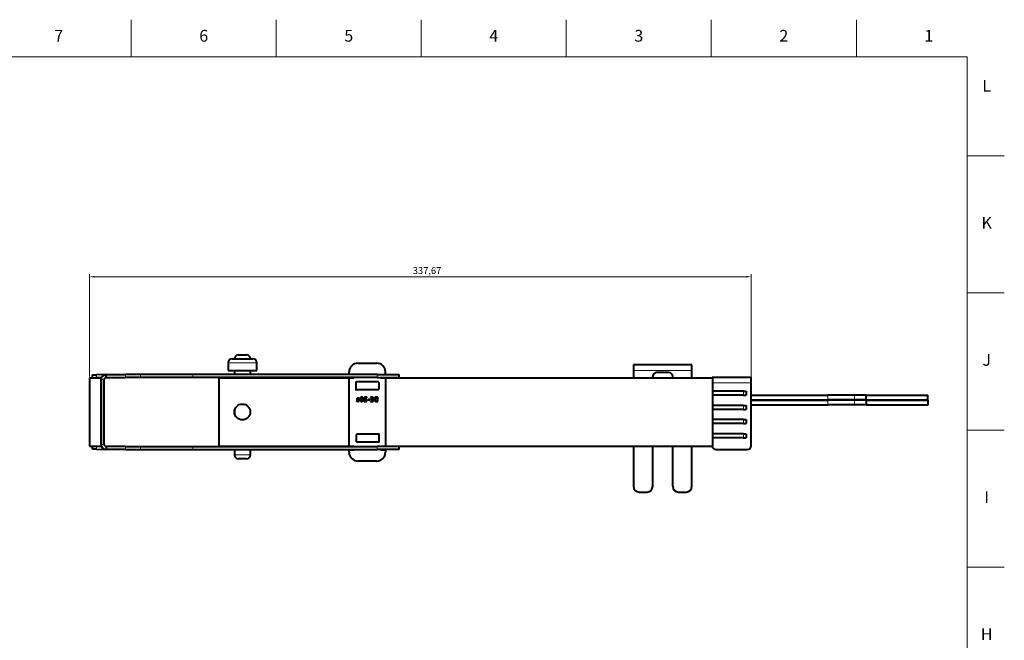
# Model space of a CAD drawing. Units: millimetres. Extents: x 2 to 1189, y 1 to 840.
# Drawn here: x 687 to 1189, y 523 to 840 of the extents above; entities that cross this region are included whole.
import ezdxf

# ---------------------------------------------------------------- set-up
doc = ezdxf.new("R2010")
doc.units = ezdxf.units.MM
doc.header["$LTSCALE"] = 12.7
doc.header["$PDMODE"] = 33
doc.header["$PDSIZE"] = 1
for name, color, linetype, lineweight in [('ANNOTATION_TEXT', 7, 'Continuous', 25), ('BORDER_FRAME', 7, 'Continuous', 15), ('BORDER_ZONES', 7, 'Continuous', 15), ('TANGENT_LINES', 7, 'Continuous', 15), ('Visible', 7, 'Continuous', 40)]:
    doc.layers.add(name, color=color, linetype=linetype, lineweight=lineweight)
doc.styles.add('Onshape-Standard', font='NotoSans-Regular.ttf')
doc.styles.add('Onshape-Standard-Dimension', font='txt')
doc.dimstyles.new('Onshape-ISO-25$0', dxfattribs={"dimtxt": 3.5, "dimasz": 2.5, "dimexe": 1.25, "dimexo": 0.625, "dimtad": 1, "dimtxsty": 'Onshape-Standard-Dimension', "dimcen": 2.5, "dimclrd": 7, "dimclre": 7, "dimclrt": 7, "dimadec": 1, "dimazin": 0, "dimtfac": 1, "dimtmove": 0, "dimatfit": 3, "dimfxl": 0, "dimlwd": 13, "dimlwe": 13, "dimarcsym": 0})

# ---------------------------------------------------------------- blocks, each defined once
blk = doc.blocks.new('*D3')
at = {"layer": 'ANNOTATION_TEXT', "color": 7, "lineweight": 13}
for p, q in [((722.19, 657.82), (722.19, 710)), ((724.69, 708.75), (1057.36, 708.75)), ((1059.86, 655.17), (1059.86, 710))]:
    blk.add_line(p, q, dxfattribs=at)
at = {"layer": 'ANNOTATION_TEXT', "color": 7}
for points in [[(724.69, 709.17), (724.69, 708.34), (722.19, 708.75)], [(1057.36, 708.34), (1057.36, 709.17), (1059.86, 708.75)]]:
    blk.add_solid(points, dxfattribs=at)
at = {"layer": 'Defpoints', "color": 0}
for p in [(1059.86, 708.75), (722.19, 657.19), (1059.86, 654.54)]:
    blk.add_point(p, dxfattribs=at)
at = {"layer": 'ANNOTATION_TEXT', "color": 7, "insert": (894.44, 711.46), "char_height": 3.5, "attachment_point": 5, "style": 'Onshape-Standard-Dimension'}
blk.add_mtext('337,67', dxfattribs=at)

msp = doc.modelspace()

# ---------------------------------------------------------------- linework, layer by layer
at = {"layer": 'BORDER_FRAME'}
for p, q in [((21, 821), (1170, 821)), ((1170, 821), (1170, 20))]:
    msp.add_line(p, q, dxfattribs=at)
at = {"layer": 'BORDER_ZONES'}
for p, q in [((743.5, 821), (743.5, 840)), ((817.5, 821), (817.5, 840)), ((891.5, 821), (891.5, 840)), ((965.5, 821), (965.5, 840)), ((1039.5, 821), (1039.5, 840)), ((1113.5, 821), (1113.5, 840)), ((1170, 770.5), (1189, 770.5)), ((1170, 700.5), (1189, 700.5)), ((1170, 630.5), (1189, 630.5)), ((1170, 560.5), (1189, 560.5))]:
    msp.add_line(p, q, dxfattribs=at)
at = {"layer": 'TANGENT_LINES'}
for p, q in [((807.61, 664.858), (792.97, 664.858)), ((725.781, 658.703), (725.807, 657.203)), ((740.533, 657.29), (740.533, 658.79)), ((748.282, 657.29), (748.282, 658.79)), ((774.995, 657.29), (774.995, 658.79)), ((869.063, 657.29), (869.063, 658.79)), ((1029.608, 660.824), (999.808, 660.824)), ((729.693, 656.29), (728.193, 656.29)), ((730.784, 657.29), (730.784, 657.29)), ((1040.162, 654.545), (1059.865, 654.545)), ((1055.865, 650.295), (1055.865, 648.295)), ((1098.909, 645.976), (1098.909, 648.376)), ((1112.512, 645.976), (1112.512, 648.376)), ((1098.949, 643.353), (1098.949, 645.753)), ((1112.552, 643.353), (1112.552, 645.753)), ((1055.865, 643.045), (1055.865, 641.045)), ((1055.865, 635.795), (1055.865, 633.795)), ((1055.865, 628.545), (1055.865, 626.545)), ((729.693, 623.09), (728.193, 623.09)), ((725.807, 622.177), (725.781, 620.678)), ((730.784, 622.091), (730.784, 622.09)), ((740.533, 622.09), (740.533, 620.59)), ((748.282, 622.09), (748.282, 620.59)), ((774.995, 622.09), (774.995, 620.59)), ((869.063, 622.09), (869.063, 620.59)), ((796.24, 617.858), (804.34, 617.858))]:
    msp.add_line(p, q, dxfattribs=at)
at = {"layer": 'Visible'}
for p, q in [((798.24, 668.858), (802.34, 668.858)), ((792.97, 664.858), (792.97, 660.858)), ((794.97, 666.858), (805.61, 666.858)), ((807.61, 660.858), (807.61, 664.858)), ((859.193, 664.64), (868.693, 664.64)), ((1029.608, 663.824), (999.808, 663.824)), ((999.808, 663.824), (999.808, 660.824)), ((1029.608, 660.824), (1029.608, 663.824)), ((723.781, 658.668), (725.781, 658.703)), ((723.807, 657.19), (723.781, 658.668)), ((730.552, 658.786), (725.781, 658.703)), ((730.693, 657.29), (730.693, 658.79)), ((730.693, 658.79), (740.533, 658.79)), ((748.282, 658.79), (740.533, 658.79)), ((774.995, 658.79), (748.282, 658.79)), ((869.063, 658.79), (774.995, 658.79)), ((792.97, 660.858), (807.61, 660.858)), ((796.24, 660.858), (796.24, 658.79)), ((804.34, 658.79), (804.34, 660.858)), ((854.693, 659.268), (854.693, 660.14)), ((857.017, 658.812), (854.869, 659.069)), ((869.063, 658.79), (880.193, 658.79)), ((870.869, 658.812), (873.017, 659.069)), ((873.193, 659.268), (873.193, 660.14)), ((880.193, 657.29), (880.193, 658.79)), ((999.808, 660.824), (999.808, 657.216)), ((1017.808, 659.824), (1011.608, 659.824)), ((1029.608, 657.216), (1029.608, 660.824)), ((722.193, 657.19), (722.193, 622.19)), ((722.193, 657.19), (728.193, 657.19)), ((725.807, 657.203), (725.064, 657.19)), ((728.384, 657.248), (725.807, 657.203)), ((728.193, 657.19), (728.193, 622.19)), ((728.193, 623.09), (728.193, 656.29)), ((729.693, 623.09), (729.693, 656.29)), ((730.784, 657.29), (730.614, 657.287)), ((730.693, 657.29), (740.533, 657.29)), ((748.282, 657.29), (740.533, 657.29)), ((774.995, 657.29), (748.282, 657.29)), ((869.063, 657.29), (774.995, 657.29)), ((788.162, 657.216), (788.162, 622.216)), ((788.162, 657.216), (857.091, 657.216)), ((796.24, 657.29), (796.24, 657.216)), ((804.34, 657.216), (804.34, 657.29)), ((854.693, 622.39), (854.693, 656.99)), ((854.893, 657.19), (856.993, 657.19)), ((858.093, 654.84), (858.093, 651.14)), ((869.593, 655.04), (858.293, 655.04)), ((869.063, 657.29), (880.193, 657.29)), ((869.793, 654.84), (869.793, 651.14)), ((870.795, 657.216), (1040.162, 657.216)), ((870.893, 657.19), (872.993, 657.19)), ((873.193, 656.99), (873.193, 622.39)), ((1009.608, 657.216), (1009.608, 657.824)), ((1019.808, 657.216), (1019.808, 657.824)), ((1039.865, 657.545), (1059.865, 657.545)), ((1039.865, 657.545), (1039.865, 657.216)), ((1040.162, 657.216), (1040.162, 622.216)), ((1059.865, 654.545), (1059.865, 657.545)), ((1059.865, 622.545), (1059.865, 654.545)), ((869.593, 650.94), (858.293, 650.94)), ((1055.865, 650.295), (1040.162, 650.295)), ((1055.865, 648.295), (1040.162, 648.295)), ((1055.865, 650.295), (1057.365, 650.295)), ((1055.865, 648.295), (1057.365, 648.295)), ((1057.365, 650.295), (1057.365, 648.295)), ((1059.865, 648.376), (1098.909, 648.376)), ((1112.512, 648.376), (1098.909, 648.376)), ((1118.573, 648.376), (1112.512, 648.376)), ((1118.573, 645.976), (1118.573, 648.376)), ((1118.573, 648.376), (1150.028, 648.376)), ((1150.028, 645.976), (1150.028, 648.376)), ((858.492, 645.326), (858.587, 645.127)), ((858.587, 646.034), (858.587, 645.625)), ((858.946, 645.524), (858.946, 646.15)), ((859.068, 646.15), (859.068, 645.939)), ((859.199, 646.15), (859.068, 646.15)), ((859.068, 645.939), (859.133, 645.939)), ((859.175, 645.138), (859.175, 645.364)), ((859.296, 645.358), (859.296, 645.118)), ((859.593, 646.423), (859.726, 646.628)), ((860.732, 646.803), (860.569, 647.147)), ((860.753, 647.275), (860.884, 646.996)), ((861.486, 645.198), (861.352, 645.48)), ((861.501, 645.675), (861.664, 645.328)), ((863.302, 645.417), (862.373, 645.417)), ((862.373, 645.417), (862.373, 645.129)), ((862.373, 645.129), (863.732, 645.129)), ((863.652, 646.912), (863.756, 647.132)), ((863.732, 645.129), (863.732, 645.462)), ((864.242, 646.147), (864.242, 645.848)), ((865.186, 646.147), (864.242, 646.147)), ((864.242, 645.848), (865.186, 645.848)), ((865.186, 645.848), (865.186, 646.147)), ((865.655, 647.316), (865.655, 647.046)), ((866.539, 647.316), (865.655, 647.316)), ((865.655, 647.046), (866.539, 647.046)), ((866.539, 645.4), (865.655, 645.4)), ((865.655, 645.4), (865.655, 645.129)), ((865.655, 645.129), (866.539, 645.129)), ((865.747, 646.358), (865.747, 646.114)), ((866.539, 646.358), (865.747, 646.358)), ((865.747, 646.114), (866.539, 646.114)), ((866.539, 647.046), (866.539, 647.316)), ((866.539, 646.114), (866.539, 646.358)), ((866.539, 645.129), (866.539, 645.4)), ((867.022, 647.316), (866.661, 647.316)), ((866.661, 647.316), (866.661, 645.129)), ((866.661, 645.129), (867.022, 645.129)), ((867.022, 645.129), (867.022, 647.316)), ((868.476, 645.129), (868.827, 645.129)), ((868.827, 645.391), (868.595, 645.391)), ((868.827, 647.316), (868.645, 647.316)), ((868.74, 647.046), (868.827, 647.046)), ((868.827, 647.046), (868.827, 647.316)), ((868.827, 645.129), (868.827, 645.391)), ((868.948, 647.316), (868.948, 645.129)), ((869.304, 647.316), (868.948, 647.316)), ((868.948, 645.129), (869.304, 645.129)), ((869.304, 645.129), (869.304, 647.316)), ((1059.865, 645.976), (1098.909, 645.976)), ((1059.865, 645.753), (1098.949, 645.753)), ((1059.865, 643.353), (1098.949, 643.353)), ((1112.512, 645.976), (1098.909, 645.976)), ((1112.552, 645.753), (1098.949, 645.753)), ((1112.552, 643.353), (1098.949, 643.353)), ((1118.573, 645.976), (1112.512, 645.976)), ((1118.613, 645.753), (1112.552, 645.753)), ((1118.613, 643.353), (1112.552, 643.353)), ((1118.573, 645.976), (1150.028, 645.976)), ((1118.613, 643.353), (1118.613, 645.753)), ((1118.613, 645.753), (1150.068, 645.753)), ((1118.613, 643.353), (1150.068, 643.353)), ((1150.068, 643.353), (1150.068, 645.753)), ((796.24, 640.505), (796.24, 638.927)), ((1055.865, 643.045), (1040.162, 643.045)), ((1055.865, 641.045), (1040.162, 641.045)), ((1055.865, 643.045), (1057.365, 643.045)), ((1055.865, 641.045), (1057.365, 641.045)), ((1057.365, 643.045), (1057.365, 641.045)), ((1055.865, 635.795), (1040.162, 635.795)), ((1055.865, 633.795), (1040.162, 633.795)), ((1055.865, 635.795), (1057.365, 635.795)), ((1055.865, 633.795), (1057.365, 633.795)), ((1057.365, 635.795), (1057.365, 633.795)), ((858.531, 624.54), (858.531, 628.24)), ((869.831, 628.44), (858.731, 628.44)), ((870.031, 624.54), (870.031, 628.24)), ((1055.865, 628.545), (1040.162, 628.545)), ((1055.865, 628.545), (1057.365, 628.545)), ((1057.365, 628.545), (1057.365, 626.545)), ((869.831, 624.34), (858.731, 624.34)), ((1055.865, 626.545), (1040.162, 626.545)), ((1055.865, 626.545), (1057.365, 626.545)), ((722.193, 622.19), (728.193, 622.19)), ((723.781, 620.713), (723.807, 622.19)), ((725.781, 620.678), (723.781, 620.713)), ((725.064, 622.19), (725.807, 622.177)), ((725.781, 620.678), (730.552, 620.594)), ((725.807, 622.177), (728.384, 622.132)), ((730.614, 622.094), (730.784, 622.091)), ((730.693, 622.09), (730.693, 620.59)), ((740.533, 622.09), (730.693, 622.09)), ((740.533, 620.59), (730.693, 620.59)), ((740.533, 622.09), (748.282, 622.09)), ((740.533, 620.59), (748.282, 620.59)), ((748.282, 622.09), (774.995, 622.09)), ((748.282, 620.59), (774.995, 620.59)), ((774.995, 622.09), (869.063, 622.09)), ((774.995, 620.59), (869.063, 620.59)), ((788.162, 622.216), (854.795, 622.216)), ((796.24, 622.216), (796.24, 622.09)), ((796.24, 620.59), (796.24, 617.858)), ((804.34, 622.09), (804.34, 622.216)), ((804.34, 617.858), (804.34, 620.59)), ((854.693, 619.14), (854.693, 620.013)), ((854.869, 620.212), (857.017, 620.469)), ((854.893, 622.19), (856.993, 622.19)), ((880.193, 622.09), (869.063, 622.09)), ((880.193, 620.59), (869.063, 620.59)), ((870.869, 620.469), (873.017, 620.212)), ((870.893, 622.19), (872.993, 622.19)), ((873.091, 622.216), (1040.162, 622.216)), ((873.193, 620.013), (873.193, 619.14)), ((880.193, 620.59), (880.193, 622.09)), ((999.808, 622.216), (999.808, 601.824)), ((1009.608, 601.824), (1009.608, 622.216)), ((1019.808, 601.824), (1019.808, 622.216)), ((1029.608, 601.824), (1029.608, 622.216)), ((1041.865, 620.545), (1057.865, 620.545)), ((802.34, 615.858), (798.24, 615.858)), ((868.693, 614.64), (859.193, 614.64)), ((1002.808, 598.824), (1006.608, 598.824)), ((1022.808, 598.824), (1026.608, 598.824))]:
    msp.add_line(p, q, dxfattribs=at)
msp.add_circle((800.212, 639.716), 4.05, dxfattribs=at)
for centre, radius, start, end in [((798.24, 666.858), 2, 90, 180), ((802.34, 666.858), 2, 0, 90), ((794.97, 664.858), 2, 90, 180), ((805.61, 664.858), 2, 0, 90), ((859.193, 660.14), 4.5, 90, 180), ((868.693, 660.14), 4.5, 0, 90), ((730.693, 656.29), 2.5, 90, 180), ((854.893, 659.268), 0.2, 180, 263.15723), ((856.993, 658.613), 0.2, 62.52029, 83.15723), ((870.893, 658.613), 0.2, 96.84277, 117.47971), ((872.993, 659.268), 0.2, 276.84277, 360), ((1011.608, 657.824), 2, 90, 180), ((1017.808, 657.824), 2, 0, 90), ((730.693, 656.29), 1, 90, 180), ((730.802, 656.29), 1, 90, 91), ((854.893, 656.99), 0.2, 90, 180), ((856.993, 657.39), 0.2, 270, 330), ((858.293, 654.84), 0.2, 90, 180), ((869.593, 654.84), 0.2, 0, 90), ((870.893, 657.39), 0.2, 210, 270), ((872.993, 656.99), 0.2, 0, 90), ((858.293, 651.14), 0.2, 180, 270), ((869.593, 651.14), 0.2, 270, 0), ((858.731, 628.24), 0.2, 90, 180), ((869.831, 628.24), 0.2, 0, 90), ((730.693, 623.09), 2.5, 180, 270), ((730.693, 623.09), 1, 180, 270), ((858.731, 624.54), 0.2, 180, 270), ((869.831, 624.54), 0.2, 270, 0), ((730.802, 623.09), 1, 269, 270), ((854.893, 622.39), 0.2, 180, 270), ((854.893, 620.013), 0.2, 96.84277, 180), ((859.193, 619.14), 4.5, 180, 270), ((856.993, 621.99), 0.2, 30, 90), ((856.993, 620.668), 0.2, 276.84277, 337.22121), ((868.693, 619.14), 4.5, 270, 0), ((870.893, 620.668), 0.2, 202.77879, 263.15723), ((870.893, 621.99), 0.2, 90, 150), ((872.993, 622.39), 0.2, 270, 0), ((872.993, 620.013), 0.2, 0, 83.15723), ((1041.865, 622.545), 2, 189.45938, 270), ((1057.865, 622.545), 2, 270, 0), ((798.24, 617.858), 2, 180, 270), ((802.34, 617.858), 2, 270, 0), ((1002.808, 601.824), 3, 180, 270), ((1006.608, 601.824), 3, 270, 0), ((1022.808, 601.824), 3, 180, 270), ((1026.608, 601.824), 3, 270, 0)]:
    msp.add_arc(centre, radius, start, end, dxfattribs=at)
for points in [[(858.544, 645.376), (858.525, 645.337), (858.492, 645.326)], [(858.572, 645.462), (858.563, 645.414), (858.544, 645.376)], [(858.584, 645.555), (858.581, 645.509), (858.572, 645.462)], [(858.587, 645.625), (858.587, 645.601), (858.584, 645.555)], [(858.595, 646.244), (858.587, 646.138), (858.587, 646.034)], [(858.587, 645.127), (858.626, 645.127), (858.669, 645.144)], [(858.623, 646.453), (858.602, 646.349), (858.595, 646.244)], [(858.696, 646.626), (858.644, 646.556), (858.623, 646.453)], [(858.669, 645.144), (858.712, 645.162), (858.752, 645.195)], [(858.817, 646.738), (858.748, 646.696), (858.696, 646.626)], [(858.752, 645.195), (858.792, 645.227), (858.82, 645.267)], [(858.971, 646.797), (858.887, 646.779), (858.817, 646.738)], [(858.82, 645.267), (858.848, 645.307), (858.863, 645.355)], [(858.863, 645.355), (858.893, 645.281), (858.98, 645.223)], [(858.946, 646.15), (858.946, 646.295), (858.961, 646.382)], [(859.046, 645.422), (858.988, 645.465), (858.946, 645.524)], [(858.961, 646.382), (858.976, 646.468), (859.012, 646.508)], [(859.145, 646.815), (859.056, 646.815), (858.971, 646.797)], [(858.98, 645.223), (859.068, 645.165), (859.175, 645.138)], [(859.012, 646.508), (859.047, 646.548), (859.099, 646.558)], [(859.175, 645.364), (859.104, 645.379), (859.046, 645.422)], [(859.099, 646.558), (859.151, 646.568), (859.222, 646.568)], [(859.133, 645.939), (859.192, 645.939), (859.258, 645.927)], [(859.333, 646.798), (859.243, 646.815), (859.145, 646.815)], [(859.433, 646.119), (859.317, 646.15), (859.199, 646.15)], [(859.222, 646.568), (859.287, 646.568), (859.345, 646.552)], [(859.258, 645.927), (859.323, 645.916), (859.379, 645.883)], [(859.455, 645.435), (859.4, 645.37), (859.296, 645.358)], [(859.296, 645.118), (859.308, 645.115), (859.335, 645.115)], [(859.501, 646.755), (859.424, 646.782), (859.333, 646.798)], [(859.335, 645.115), (859.436, 645.115), (859.529, 645.141)], [(859.345, 646.552), (859.403, 646.536), (859.452, 646.514)], [(859.379, 645.883), (859.436, 645.851), (859.473, 645.79)], [(859.639, 646.024), (859.548, 646.088), (859.433, 646.119)], [(859.452, 646.514), (859.501, 646.491), (859.538, 646.465)], [(859.51, 645.634), (859.51, 645.5), (859.455, 645.435)], [(859.473, 645.79), (859.51, 645.729), (859.51, 645.634)], [(859.638, 646.695), (859.578, 646.729), (859.501, 646.755)], [(859.529, 645.141), (859.622, 645.168), (859.694, 645.227)], [(859.538, 646.465), (859.575, 646.438), (859.593, 646.423)], [(859.726, 646.628), (859.697, 646.66), (859.638, 646.695)], [(859.787, 645.861), (859.729, 645.96), (859.639, 646.024)], [(859.694, 645.227), (859.765, 645.287), (859.805, 645.385)], [(859.845, 645.625), (859.845, 645.761), (859.787, 645.861)], [(859.805, 645.385), (859.845, 645.483), (859.845, 645.625)], [(860.348, 646.782), (860.272, 646.554), (860.272, 646.233)], [(860.272, 646.233), (860.272, 645.957), (860.33, 645.747)], [(860.33, 645.747), (860.388, 645.536), (860.498, 645.396)], [(860.569, 647.147), (860.424, 647.011), (860.348, 646.782)], [(860.498, 645.396), (860.608, 645.257), (860.762, 645.186)], [(860.635, 646.233), (860.637, 646.42), (860.661, 646.56)], [(860.672, 645.846), (860.637, 646.005), (860.635, 646.233)], [(860.661, 646.56), (860.685, 646.699), (860.73, 646.797)], [(860.768, 645.589), (860.706, 645.687), (860.672, 645.846)], [(860.73, 646.797), (860.732, 646.8), (860.732, 646.803)], [(861.112, 647.352), (860.908, 647.352), (860.753, 647.275)], [(860.762, 645.186), (860.916, 645.115), (861.112, 645.115)], [(860.921, 645.448), (860.83, 645.492), (860.768, 645.589)], [(860.884, 646.996), (860.982, 647.058), (861.103, 647.058)], [(861.121, 645.405), (861.011, 645.405), (860.921, 645.448)], [(861.103, 647.058), (861.213, 647.058), (861.302, 647.017)], [(861.461, 647.279), (861.305, 647.352), (861.112, 647.352)], [(861.112, 645.115), (861.323, 645.115), (861.486, 645.198)], [(861.352, 645.48), (861.26, 645.405), (861.121, 645.405)], [(861.302, 647.017), (861.391, 646.975), (861.453, 646.876)], [(861.453, 646.876), (861.516, 646.776), (861.55, 646.619)], [(861.725, 647.067), (861.616, 647.206), (861.461, 647.279)], [(861.563, 645.913), (861.542, 645.773), (861.501, 645.675)], [(861.55, 646.619), (861.584, 646.462), (861.587, 646.233)], [(861.587, 646.233), (861.584, 646.052), (861.563, 645.913)], [(861.664, 645.328), (861.8, 645.468), (861.875, 645.692)], [(861.891, 646.718), (861.833, 646.928), (861.725, 647.067)], [(861.875, 645.692), (861.949, 645.916), (861.949, 646.233)], [(861.949, 646.233), (861.949, 646.509), (861.891, 646.718)], [(862.449, 646.895), (862.406, 646.776), (862.406, 646.667)], [(862.406, 646.667), (862.406, 646.551), (862.456, 646.428)], [(862.581, 647.11), (862.492, 647.014), (862.449, 646.895)], [(862.456, 646.428), (862.507, 646.304), (862.59, 646.184)], [(862.808, 647.269), (862.67, 647.206), (862.581, 647.11)], [(862.59, 646.184), (862.673, 646.064), (862.772, 645.951)], [(862.753, 646.663), (862.753, 646.767), (862.79, 646.837)], [(862.811, 646.45), (862.753, 646.563), (862.753, 646.663)], [(862.772, 645.951), (862.872, 645.839), (862.971, 645.738)], [(862.79, 646.837), (862.827, 646.907), (862.884, 646.951)], [(863.139, 647.331), (862.946, 647.331), (862.808, 647.269)], [(862.959, 646.22), (862.869, 646.337), (862.811, 646.45)], [(862.884, 646.951), (862.94, 646.996), (863.007, 647.013)], [(863.16, 645.988), (863.05, 646.103), (862.959, 646.22)], [(862.971, 645.738), (863.07, 645.637), (863.158, 645.555)], [(863.007, 647.013), (863.074, 647.031), (863.133, 647.031)], [(863.133, 647.031), (863.248, 647.031), (863.324, 647.024)], [(863.293, 647.318), (863.21, 647.331), (863.139, 647.331)], [(863.158, 645.555), (863.245, 645.474), (863.302, 645.417)], [(863.379, 645.773), (863.269, 645.874), (863.16, 645.988)], [(863.461, 647.28), (863.376, 647.304), (863.293, 647.318)], [(863.324, 647.024), (863.4, 647.016), (863.456, 647.003)], [(863.584, 645.591), (863.489, 645.673), (863.379, 645.773)], [(863.456, 647.003), (863.513, 646.99), (863.557, 646.966)], [(863.624, 647.218), (863.545, 647.257), (863.461, 647.28)], [(863.557, 646.966), (863.602, 646.942), (863.652, 646.912)], [(863.732, 645.462), (863.679, 645.509), (863.584, 645.591)], [(863.756, 647.132), (863.703, 647.18), (863.624, 647.218)], [(867.607, 646.665), (867.539, 646.48), (867.539, 646.283)], [(867.539, 646.283), (867.539, 646.014), (867.597, 645.822)], [(867.597, 645.822), (867.655, 645.631), (867.744, 645.502)], [(867.813, 646.996), (867.675, 646.85), (867.607, 646.665)], [(867.744, 645.502), (867.833, 645.373), (867.944, 645.299)], [(868.16, 647.229), (867.951, 647.141), (867.813, 646.996)], [(867.913, 646.293), (867.913, 646.429), (867.945, 646.563)], [(868.073, 645.622), (867.913, 645.853), (867.913, 646.293)], [(867.944, 645.299), (868.055, 645.224), (868.159, 645.187)], [(867.945, 646.563), (867.978, 646.696), (868.071, 646.804)], [(868.071, 646.804), (868.165, 646.912), (868.325, 646.979)], [(868.595, 645.391), (868.233, 645.391), (868.073, 645.622)], [(868.159, 645.187), (868.263, 645.15), (868.349, 645.14)], [(868.645, 647.316), (868.37, 647.316), (868.16, 647.229)], [(868.325, 646.979), (868.485, 647.046), (868.74, 647.046)], [(868.349, 645.14), (868.435, 645.129), (868.476, 645.129)]]:
    msp.add_open_spline(points, degree=2, dxfattribs=at)

# ---------------------------------------------------------------- texts
at = {"layer": 'BORDER_ZONES', "char_height": 6, "attachment_point": 5, "style": 'Onshape-Standard'}
for s, insert in [('7', (706.5, 831)), ('6', (780.5, 831)), ('5', (854.5, 831)), ('4', (928.5, 831)), ('3', (1002.5, 831)), ('2', (1076.5, 831)), ('1', (1150.5, 831)), ('L', (1180, 805.5)), ('K', (1180, 735.5)), ('J', (1180, 665.5)), ('I', (1180, 595.5)), ('H', (1180, 525.5))]:
    msp.add_mtext(s, dxfattribs=dict(at, insert=insert))

# ---------------------------------------------------------------- dimensions: what is measured, and where the dimension line sits
at = {"layer": 'ANNOTATION_TEXT'}
dim = msp.add_linear_dim(base=(1059.865, 708.753), p1=(722.193, 657.19, 95), p2=(1059.865, 654.545, 13.275), dimstyle='Onshape-ISO-25$0', override={"dimlfac": 1, "dimpost": ''}, dxfattribs=at)
dim.commit()
dim.dimension.update_dxf_attribs({"geometry": '*D3', "text_midpoint": (894.444, 708.753), "dimtype": 160})

doc.saveas('drawing.dxf')
